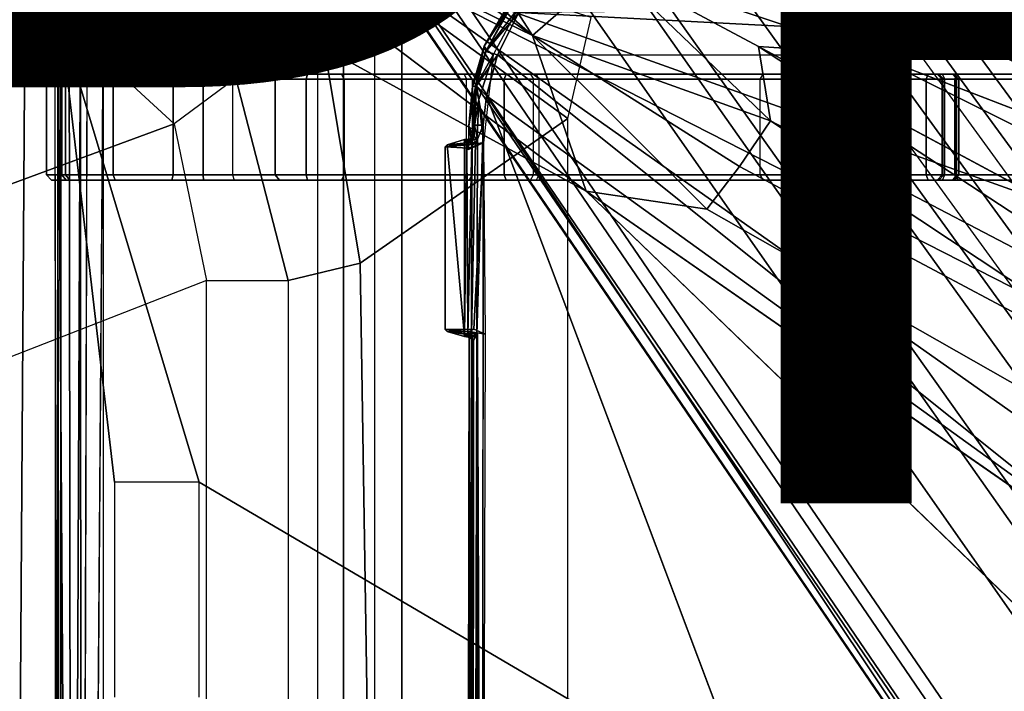
# Model space of a CAD drawing. Units: inches. Extents: x -13.4 to 13.4, y -13.9 to 13.9.
# Drawn here: x -4.5 to -2.6, y 2.6 to 3.9 of the extents above; entities that cross this region are included whole.
import ezdxf

# ---------------------------------------------------------------- set-up
doc = ezdxf.new("R2010")
doc.units = ezdxf.units.IN
doc.header["$MEASUREMENT"] = 0
for name, color, linetype in [('SEAT-BASE', 5, 'Continuous'), ('SEAT-CHASSIS', 5, 'Continuous'), ('SEAT-FABRIC', 5, 'Continuous'), ('SEAT-FRAME', 5, 'Continuous'), ('SEAT-PROD_NO', 7, 'Continuous')]:
    doc.layers.add(name, color=color, linetype=linetype)
doc.styles.get("Standard").update_dxf_attribs({"font": 'arial.ttf'})

msp = doc.modelspace()

# ---------------------------------------------------------------- linework, layer by layer
at = {"layer": 'SEAT-BASE'}
for points in [[(-7.2914, 10.7637, 4.6922), (-0.4658, 1.9393, 7.7766), (-0.508, 1.9129, 7.8018), (-7.3323, 10.7417, 4.7197)], [(-7.2698, 10.763, 4.6427), (-0.4424, 1.9419, 7.726), (-0.4658, 1.9393, 7.7766), (-7.2914, 10.7637, 4.6922)], [(-0.4424, 1.9419, 7.726), (-0.9754, 2.6298, 7.4436), (-6.8454, 10.211, 4.77), (-7.2698, 10.763, 4.6427)], [(-7.3323, 10.7417, 4.7197), (-0.508, 1.9129, 7.8018), (-0.7962, 1.7036, 7.8317), (-7.4859, 10.63, 4.7496)], [(-7.4859, 10.63, 4.7496), (-0.7962, 1.7036, 7.8317), (-1.0852, 1.4936, 7.8418), (-7.6412, 10.5172, 4.7597)], [(-7.6412, 10.5172, 4.7597), (-1.0852, 1.4936, 7.8418), (-1.3742, 1.2836, 7.8317), (-7.7965, 10.4044, 4.7496)], [(-7.7965, 10.4044, 4.7496), (-1.3742, 1.2836, 7.8317), (-1.6623, 1.0743, 7.8018), (-7.9501, 10.2928, 4.7197)], [(-7.9501, 10.2928, 4.7197), (-1.6623, 1.0743, 7.8018), (-1.7004, 1.0423, 7.7766), (-7.9837, 10.2607, 4.6922)], [(-7.9837, 10.2607, 4.6922), (-1.7004, 1.0423, 7.7766), (-1.7101, 1.0208, 7.726), (-7.9897, 10.2399, 4.6427)], [(-7.9897, 10.2399, 4.6427), (-7.5959, 9.6658, 4.77), (-2.1997, 1.7404, 7.4436), (-1.7101, 1.0208, 7.726)], [(-6.8519, 10.1815, 4.7009), (-0.9834, 2.5971, 7.3655), (-0.9754, 2.6298, 7.4436), (-6.8454, 10.211, 4.77)], [(-6.8892, 10.1359, 4.6539), (-1.0298, 2.5447, 7.3173), (-0.9834, 2.5971, 7.3655), (-6.8519, 10.1815, 4.7009)], [(-6.9772, 10.0734, 4.5728), (-1.343, 2.6014, 7.1322), (-1.0298, 2.5447, 7.3173), (-6.8892, 10.1359, 4.6539)], [(-6.9772, 10.0734, 4.5728), (-1.343, 2.6014, 7.1322), (-1.0298, 2.5447, 7.3173), (-6.8892, 10.1359, 4.6539)], [(-7.0442, 10.0311, 4.4629), (-1.6073, 2.7163, 6.9012), (-1.343, 2.6014, 7.1322), (-6.9772, 10.0734, 4.5728)], [(-7.0442, 10.0311, 4.4629), (-1.6073, 2.7163, 6.9012), (-1.343, 2.6014, 7.1322), (-6.9772, 10.0734, 4.5728)], [(-7.1217, 9.9895, 4.2405), (-1.9486, 2.9467, 6.4814), (-1.6073, 2.7163, 6.9012), (-7.0442, 10.0311, 4.4629)], [(-7.1217, 9.9895, 4.2405), (-1.9486, 2.9467, 6.4814), (-1.6073, 2.7163, 6.9012), (-7.0442, 10.0311, 4.4629)], [(-7.1552, 9.976, 4.0039), (-2.1944, 3.1839, 6.0034), (-1.9486, 2.9467, 6.4814), (-7.1217, 9.9895, 4.2405)], [(-7.1552, 9.976, 4.0039), (-2.1944, 3.1839, 6.0034), (-1.9486, 2.9467, 6.4814), (-7.1217, 9.9895, 4.2405)], [(-7.1552, 9.976, 4.0039), (-7.0015, 9.7371, 3.5866), (-1.3582, 1.9698, 5.1688), (-2.1944, 3.1839, 6.0034)], [(-7.2999, 9.86, 4.2405), (-2.2003, 2.7638, 6.4814), (-2.35, 3.0708, 6.0034), (-7.2766, 9.8878, 4.0039)], [(-7.2999, 9.86, 4.2405), (-2.2003, 2.7638, 6.4814), (-2.35, 3.0708, 6.0034), (-7.2766, 9.8878, 4.0039)], [(-2.35, 3.0708, 6.0034), (-1.4537, 1.9004, 5.1688), (-7.097, 9.6677, 3.5866), (-7.2766, 9.8878, 4.0039)], [(-7.3634, 9.7992, 4.4629), (-2.0867, 2.368, 6.9012), (-2.2003, 2.7638, 6.4814), (-7.2999, 9.86, 4.2405)], [(-7.3634, 9.7992, 4.4629), (-2.0867, 2.368, 6.9012), (-2.2003, 2.7638, 6.4814), (-7.2999, 9.86, 4.2405)], [(-7.4243, 9.7486, 4.5728), (-2.0591, 2.0811, 7.1322), (-2.0867, 2.368, 6.9012), (-7.3634, 9.7992, 4.4629)], [(-7.4243, 9.7486, 4.5728), (-2.0591, 2.0811, 7.1322), (-2.0867, 2.368, 6.9012), (-7.3634, 9.7992, 4.4629)], [(-7.5109, 9.6842, 4.6539), (-2.102, 1.7658, 7.3173), (-2.0591, 2.0811, 7.1322), (-7.4243, 9.7486, 4.5728)], [(-7.5109, 9.6842, 4.6539), (-2.102, 1.7658, 7.3173), (-2.0591, 2.0811, 7.1322), (-7.4243, 9.7486, 4.5728)], [(-1.3582, 1.9698, 5.1688), (-1.4537, 1.9004, 5.1688), (-7.097, 9.6677, 3.5866), (-7.0015, 9.7371, 3.5866)], [(-7.5658, 9.6628, 4.7009), (-2.1661, 1.7378, 7.3655), (-2.102, 1.7658, 7.3173), (-7.5109, 9.6842, 4.6539)], [(-7.5959, 9.6658, 4.77), (-2.1997, 1.7404, 7.4436), (-2.1661, 1.7378, 7.3655), (-7.5658, 9.6628, 4.7009)]]:
    msp.add_3dface(points, dxfattribs=at)
at = {"layer": 'SEAT-CHASSIS'}
for points in [[(-3.7742, 4.037, 25.4544), (-2.0358, 3.4147, 25.1295), (-1.8382, 3.5468, 25.0794), (-2.9212, 4.7183, 25.3543)], [(-2.1496, 4.7269, 23.2636), (-2.1496, 4.7269, 23.2636), (-1.0233, 3.7159, 22.5271), (-3.2733, 4.7216, 23.4656)], [(-1.5863, 3.5946, 25.0165), (-0.4396, 3.5921, 24.7991), (-0.3023, 3.9699, 24.7674), (-2.9212, 4.7183, 25.3543)], [(-2.9212, 4.7183, 25.3543), (-1.8382, 3.5468, 25.0794), (-1.5863, 3.5946, 25.0165)], [(-4.167, 4.5025, 23.9775), (-4.167, 4.5025, 23.9775), (-3.4723, 3.8959, 23.4186), (-4.2345, 4.4228, 24.0255)], [(-3.6892, 4.2337, 23.6014), (-3.6892, 4.2337, 23.6014), (-3.4723, 3.8959, 23.4186), (-4.167, 4.5025, 23.9775)], [(-4.2345, 4.4228, 24.0255), (-4.2345, 4.4228, 24.0255), (-3.4723, 3.8959, 23.4186), (-4.3012, 4.3011, 24.07)], [(-4.3012, 4.3011, 24.07), (-4.3012, 4.3011, 24.07), (-3.4723, 3.8959, 23.4186), (-3.3692, 3.5977, 23.3348)], [(-3.4723, 3.8959, 23.4186), (-3.4723, 3.8959, 23.4186), (-3.6892, 4.2337, 23.6014), (-3.3226, 4.0263, 23.3274)], [(-4.4422, 4.0893, 24.5337), (-4.524, 4.1314, 24.4028), (-4.4941, 0.2711, 24.4507), (-4.4685, 0.1516, 24.4916)], [(-4.3745, 3.9219, 24.1213), (-4.3745, 3.9219, 24.1213), (-4.3809, 4.0339, 24.13), (-4.3607, 4.1401, 24.1129)], [(-3.3226, 4.0263, 23.3274), (-3.3226, 4.0263, 23.3274), (-3.2197, 4.1126, 23.2817), (-2.8254, 3.8606, 23.0209)], [(-2.8622, 4.0032, 23.0824), (-2.8622, 4.0032, 23.0824), (-2.8254, 3.8606, 23.0209), (-3.2197, 4.1126, 23.2817)], [(-3.8827, 4.037, 25.4294), (-4.4422, 4.0893, 24.5337), (-4.4685, 0.1516, 24.4916), (-3.8827, 0, 25.4294)], [(-4.3238, 4.052, 24.1946), (-4.3238, 4.052, 24.1946), (-4.337, 3.9582, 24.1993), (-4.3358, 0, 24.1998)], [(-4.3809, 4.0339, 24.13), (-4.3809, 4.0339, 24.13), (-4.3743, 0, 24.1216), (-4.3858, 3.959, 24.1429)], [(-4.3743, 0, 24.1216), (-4.3743, 0, 24.1216), (-4.3809, 4.0339, 24.13), (-4.3745, 3.9219, 24.1213)], [(-3.8337, 4.037, 25.4644), (-3.8337, 0, 25.4644), (-3.8827, 0, 25.4294), (-3.8827, 4.037, 25.4294)], [(-3.7742, 4.037, 25.4544), (-3.7742, 0, 25.4544), (-3.8337, 0, 25.4644), (-3.8337, 4.037, 25.4644)], [(-2.2304, 2.9451, 25.1789), (-3.7742, 4.037, 25.4544), (-3.7742, 0, 25.4544), (-2.2303, 0, 25.1789)], [(-2.2304, 2.9451, 25.1789), (-2.1719, 3.2186, 25.1641), (-3.7742, 4.037, 25.4544)], [(-3.7742, 4.037, 25.4544), (-2.1719, 3.2186, 25.1641), (-2.0358, 3.4147, 25.1295)], [(-3.0164, 3.7323, 23.0922), (-3.0164, 3.7323, 23.0922), (-3.4723, 3.8959, 23.4186), (-3.3226, 4.0263, 23.3274)], [(-3.3226, 4.0263, 23.3274), (-3.3226, 4.0263, 23.3274), (-2.8254, 3.8606, 23.0209), (-3.0396, 3.8748, 23.1329)], [(-3.0396, 3.8748, 23.1329), (-3.0396, 3.8748, 23.1329), (-3.0164, 3.7323, 23.0922), (-3.3226, 4.0263, 23.3274)], [(-4.2926, 4.0048, 24.1866), (-4.2926, 4.0048, 24.1866), (-4.3221, 0, 24.1954), (-4.2933, 0, 24.1871)], [(-2.8622, 4.0032, 23.0824), (-2.8622, 4.0032, 23.0824), (-2.5613, 3.9705, 22.9631), (-1.6706, 3.4961, 22.4697)], [(-2.8254, 3.8606, 23.0209), (-2.8254, 3.8606, 23.0209), (-2.8622, 4.0032, 23.0824), (-1.7882, 3.4608, 22.4726)], [(-1.7882, 3.4608, 22.4726), (-1.7882, 3.4608, 22.4726), (-2.8622, 4.0032, 23.0824), (-1.6706, 3.4961, 22.4697)], [(-4.3833, 0, 24.1549), (-4.3833, 0, 24.1549), (-4.3796, 3.9569, 24.1604), (-4.3858, 3.959, 24.1429)], [(-4.3858, 3.959, 24.1429), (-4.3833, 0, 24.1549), (-4.3839, 0, 24.1336), (-4.3743, 0, 24.1216)], [(-4.3833, 0, 24.1549), (-4.3833, 0, 24.1549), (-4.3533, 0, 24.1941), (-4.3796, 3.9569, 24.1604)], [(-4.3796, 3.9569, 24.1604), (-4.3796, 3.9569, 24.1604), (-4.3533, 0, 24.1941), (-4.3584, 3.9569, 24.188)], [(-4.337, 3.9582, 24.1993), (-4.337, 3.9582, 24.1993), (-4.3584, 3.9569, 24.188), (-4.3533, 0, 24.1941)], [(-4.337, 3.9582, 24.1993), (-4.337, 3.9582, 24.1993), (-4.3533, 0, 24.1941), (-4.3358, 0, 24.1998)], [(-3.5648, 3.8751, 25.5134), (-3.5648, 3.8751, 25.5134), (-3.5092, 3.962, 25.5365), (-3.5083, 3.9723, 25.5)], [(-3.5648, 3.8751, 25.5134), (-3.5648, 3.8751, 25.5134), (-3.5083, 3.9723, 25.5), (-3.5053, 3.9657, 25.4812)], [(-3.5053, 3.9657, 25.4812), (-3.5053, 3.9657, 25.4812), (-3.56, 3.8686, 25.4946), (-3.5648, 3.8751, 25.5134)], [(-3.5615, 3.865, 25.5501), (-3.5615, 3.865, 25.5501), (-3.5092, 3.962, 25.5365), (-3.5648, 3.8751, 25.5134)], [(-3.5045, 3.9665, 25.5386), (-3.5045, 3.9665, 25.5386), (-3.5615, 3.865, 25.5501), (-3.4983, 3.9396, 25.5569)], [(-3.5615, 3.865, 25.5501), (-3.5615, 3.865, 25.5501), (-3.5045, 3.9665, 25.5386), (-3.5092, 3.962, 25.5365)], [(-3.56, 3.8686, 25.4946), (-3.56, 3.8686, 25.4946), (-3.5053, 3.9657, 25.4812), (-3.4995, 3.948, 25.4685)], [(-3.5392, 3.8587, 25.5674), (-3.5392, 3.8587, 25.5674), (-3.4983, 3.9396, 25.5569), (-3.5615, 3.865, 25.5501)], [(-3.4995, 3.948, 25.4685), (-3.4995, 3.948, 25.4685), (-3.5472, 3.8589, 25.4806), (-3.56, 3.8686, 25.4946)], [(-3.4983, 3.9396, 25.5569), (-3.4983, 3.9396, 25.5569), (-3.5392, 3.8587, 25.5674), (-1.935, 3.8583, 25.205)], [(-1.935, 3.8583, 25.205), (-1.935, 3.8583, 25.205), (-1.9377, 3.9519, 25.1935), (-3.4983, 3.9396, 25.5569)], [(-4.2718, 3.0404, 24.0429), (-4.2718, 3.0404, 24.0429), (-4.3745, 3.9219, 24.1213), (-4.1101, 3.0404, 23.9192)], [(-3.4723, 3.8959, 23.4186), (-3.4723, 3.8959, 23.4186), (-3.0164, 3.7323, 23.0922), (-3.0758, 3.645, 23.1205)], [(-3.0758, 3.645, 23.1205), (-3.0758, 3.645, 23.1205), (-3.1387, 3.5635, 23.1594), (-3.4723, 3.8959, 23.4186)], [(-3.3692, 3.5977, 23.3348), (-3.3692, 3.5977, 23.3348), (-3.4723, 3.8959, 23.4186), (-3.1387, 3.5635, 23.1594)], [(-3.5868, 3.7987, 25.5194), (-3.5868, 3.7987, 25.5194), (-3.5615, 3.865, 25.5501), (-3.5648, 3.8751, 25.5134)], [(-3.5648, 3.8751, 25.5134), (-3.5648, 3.8751, 25.5134), (-3.5808, 3.7978, 25.4996), (-3.5868, 3.7987, 25.5194)], [(-3.5615, 3.865, 25.5501), (-3.5615, 3.865, 25.5501), (-3.5868, 3.7987, 25.5194), (-3.5789, 3.7993, 25.5572)], [(-3.56, 3.8686, 25.4946), (-3.56, 3.8686, 25.4946), (-3.5808, 3.7978, 25.4996), (-3.5648, 3.8751, 25.5134)], [(-3.5472, 3.8589, 25.4806), (-3.5472, 3.8589, 25.4806), (-3.5808, 3.7978, 25.4996), (-3.56, 3.8686, 25.4946)], [(-3.5392, 3.8587, 25.5674), (-3.5392, 3.8587, 25.5674), (-3.5615, 3.865, 25.5501), (-3.5789, 3.7993, 25.5572)], [(-3.0396, 3.8748, 23.1329), (-3.0396, 3.8748, 23.1329), (-1.9792, 3.305, 22.4521), (-2.06, 3.2321, 22.4571)], [(-2.06, 3.2321, 22.4571), (-2.06, 3.2321, 22.4571), (-3.0164, 3.7323, 23.0922), (-3.0396, 3.8748, 23.1329)], [(-3.5808, 3.7978, 25.4996), (-3.5808, 3.7978, 25.4996), (-3.5472, 3.8589, 25.4806), (-3.5746, 3.7729, 25.4893)], [(-3.5598, 3.7805, 25.5722), (-3.5598, 3.7805, 25.5722), (-3.5392, 3.8587, 25.5674), (-3.5789, 3.7993, 25.5572)], [(-3.5656, 3.69, 25.4846), (-3.5656, 3.69, 25.4846), (-3.5746, 3.7729, 25.4893), (-3.5472, 3.8589, 25.4806)], [(-3.5598, 3.7805, 25.5722), (-3.5598, 3.7805, 25.5722), (-2.338, 2.8975, 25.3673), (-3.5392, 3.8587, 25.5674)], [(-3.5392, 3.8587, 25.5674), (-3.5392, 3.8587, 25.5674), (-2.338, 2.8975, 25.3673), (-1.935, 3.8583, 25.205)], [(-4.3725, 3.8121, 24.5188), (-4.3641, 3.822, 24.5136), (-4.3925, 3.822, 24.4084), (-4.4023, 3.8121, 24.4081)], [(-4.4023, 3.8121, 24.4081), (-4.3925, 3.822, 24.4084), (-4.3574, 3.822, 24.3052), (-4.3654, 3.8121, 24.2995)], [(-4.3725, 3.6288, 24.5188), (-4.3725, 3.8121, 24.5188), (-4.4023, 3.8121, 24.4081), (-4.4023, 3.6288, 24.4081)], [(-4.4023, 3.6288, 24.4081), (-4.4023, 3.8121, 24.4081), (-4.3654, 3.8121, 24.2995), (-4.3654, 3.6288, 24.2995)], [(-3.8373, 3.822, 25.196), (-4.3574, 3.822, 24.3052), (-4.3925, 3.822, 24.4084), (-3.9027, 3.822, 25.2048)], [(-4.3925, 3.822, 24.4084), (-3.9027, 3.822, 25.2048), (-3.9561, 3.822, 25.1659), (-4.3641, 3.822, 24.5136)], [(-3.9644, 3.8121, 25.1711), (-3.9561, 3.822, 25.1659), (-4.3641, 3.822, 24.5136), (-4.3725, 3.8121, 24.5188)], [(-4.3725, 3.8121, 24.5188), (-4.3725, 3.6288, 24.5188), (-3.9644, 3.6288, 25.1711), (-3.9644, 3.8121, 25.1711)], [(-4.3654, 3.8121, 24.2995), (-4.3574, 3.822, 24.3052), (-4.2707, 3.822, 24.2392), (-4.2742, 3.8121, 24.2299)], [(-4.3654, 3.6288, 24.2995), (-4.3654, 3.8121, 24.2995), (-4.2742, 3.8121, 24.2299), (-4.2742, 3.6288, 24.2299)], [(-3.6028, 3.822, 25.0632), (-4.2707, 3.822, 24.2392), (-4.3574, 3.822, 24.3052), (-3.8373, 3.822, 25.196)], [(-4.2742, 3.8121, 24.2299), (-4.2707, 3.822, 24.2392), (-4.162, 3.822, 24.2326), (-4.1597, 3.8121, 24.223)], [(-4.2742, 3.6288, 24.2299), (-4.2742, 3.8121, 24.2299), (-4.1597, 3.8121, 24.223), (-4.1597, 3.6288, 24.223)], [(-4.162, 3.822, 24.2326), (-4.2707, 3.822, 24.2392), (-3.6028, 3.822, 25.0632), (-3.5936, 3.822, 25.0572)], [(-4.1597, 3.8121, 24.223), (-4.162, 3.822, 24.2326), (-4.1018, 3.822, 24.238), (-4.1024, 3.8121, 24.2281)], [(-3.4761, 3.822, 24.9698), (-3.5936, 3.822, 25.0572), (-4.162, 3.822, 24.2326), (-4.1018, 3.822, 24.238)], [(-4.1597, 3.6288, 24.223), (-4.1597, 3.8121, 24.223), (-4.1024, 3.8121, 24.2281), (-4.1024, 3.6288, 24.2281)], [(-4.1024, 3.8121, 24.2281), (-4.1018, 3.822, 24.238), (-4.0427, 3.822, 24.2257), (-4.046, 3.8121, 24.2165)], [(-4.1024, 3.6288, 24.2281), (-4.1024, 3.8121, 24.2281), (-4.046, 3.8121, 24.2165), (-4.046, 3.6288, 24.2165)], [(-3.4649, 3.822, 24.9624), (-4.0427, 3.822, 24.2257), (-4.1018, 3.822, 24.238), (-3.4761, 3.822, 24.9698)], [(-4.0427, 3.822, 24.2257), (-4.046, 3.8121, 24.2165), (-3.5265, 3.8121, 23.9915), (-3.5221, 3.822, 24.0003)], [(-4.046, 3.8121, 24.2165), (-4.046, 3.6288, 24.2165), (-3.5265, 3.6288, 23.9915), (-3.5265, 3.8121, 23.9915)], [(-2.6875, 3.822, 24.5221), (-3.5221, 3.822, 24.0003), (-4.0427, 3.822, 24.2257), (-3.4649, 3.822, 24.9624)], [(-3.9644, 3.8121, 25.1711), (-3.9561, 3.822, 25.1659), (-3.9027, 3.822, 25.2048), (-3.9051, 3.8121, 25.2144)], [(-3.9644, 3.8121, 25.1711), (-3.9644, 3.6288, 25.1711), (-3.9051, 3.6288, 25.2144), (-3.9051, 3.8121, 25.2144)], [(-3.9051, 3.8121, 25.2144), (-3.9027, 3.822, 25.2048), (-3.8373, 3.822, 25.196), (-3.8324, 3.8121, 25.2046)], [(-3.9051, 3.8121, 25.2144), (-3.9051, 3.6288, 25.2144), (-3.8324, 3.6288, 25.2046), (-3.8324, 3.8121, 25.2046)], [(-3.6028, 3.822, 25.0632), (-3.598, 3.8121, 25.0718), (-3.8324, 3.8121, 25.2046), (-3.8373, 3.822, 25.196)], [(-3.8324, 3.8121, 25.2046), (-3.8324, 3.6288, 25.2046), (-3.598, 3.6288, 25.0718), (-3.598, 3.8121, 25.0718)], [(-3.5877, 3.8121, 25.0651), (-3.5936, 3.822, 25.0572), (-3.6028, 3.822, 25.0632), (-3.598, 3.8121, 25.0718)], [(-3.598, 3.6288, 25.0718), (-3.598, 3.8121, 25.0718), (-3.5877, 3.8121, 25.0651), (-3.5877, 3.6288, 25.0651)], [(-3.4761, 3.822, 24.9698), (-3.4703, 3.8121, 24.9777), (-3.5877, 3.8121, 25.0651), (-3.5936, 3.822, 25.0572)], [(-3.5877, 3.8121, 25.0651), (-3.5877, 3.6288, 25.0651), (-3.4703, 3.6288, 24.9777), (-3.4703, 3.8121, 24.9777)], [(-3.5221, 3.822, 24.0003), (-3.5265, 3.8121, 23.9915), (-3.0362, 3.8121, 23.7084), (-3.0308, 3.822, 23.7166)], [(-3.5265, 3.8121, 23.9915), (-3.5265, 3.6288, 23.9915), (-3.0362, 3.6288, 23.7084), (-3.0362, 3.8121, 23.7084)], [(-2.6943, 3.822, 24.3813), (-3.0308, 3.822, 23.7166), (-3.5221, 3.822, 24.0003)], [(-2.6875, 3.822, 24.5221), (-2.6943, 3.822, 24.3813), (-3.5221, 3.822, 24.0003)], [(-3.46, 3.8121, 24.971), (-3.4649, 3.822, 24.9624), (-3.4761, 3.822, 24.9698), (-3.4703, 3.8121, 24.9777)], [(-3.4703, 3.6288, 24.9777), (-3.4703, 3.8121, 24.9777), (-3.46, 3.8121, 24.971), (-3.46, 3.6288, 24.971)], [(-2.6827, 3.8121, 24.5306), (-2.6875, 3.822, 24.5221), (-3.4649, 3.822, 24.9624), (-3.46, 3.8121, 24.971)], [(-3.46, 3.8121, 24.971), (-3.46, 3.6288, 24.971), (-2.6827, 3.6288, 24.5306), (-2.6827, 3.8121, 24.5306)], [(-3.0362, 3.8121, 23.7084), (-3.0308, 3.822, 23.7166), (-2.982, 3.822, 23.672), (-2.9898, 3.8121, 23.6659)], [(-3.0362, 3.6288, 23.7084), (-3.0362, 3.8121, 23.7084), (-2.9898, 3.8121, 23.6659), (-2.9898, 3.6288, 23.6659)], [(-2.6977, 3.822, 24.3204), (-2.982, 3.822, 23.672), (-3.0308, 3.822, 23.7166), (-2.6943, 3.822, 24.3813)], [(-2.9898, 3.8121, 23.6659), (-2.982, 3.822, 23.672), (-2.9499, 3.822, 23.6142), (-2.9591, 3.8121, 23.6108)], [(-2.9898, 3.6288, 23.6659), (-2.9898, 3.8121, 23.6659), (-2.9591, 3.8121, 23.6108), (-2.9591, 3.6288, 23.6108)], [(-2.9499, 3.822, 23.6142), (-2.982, 3.822, 23.672), (-2.6977, 3.822, 24.3204)], [(-2.9591, 3.8121, 23.6108), (-2.9499, 3.822, 23.6142), (-2.8839, 3.822, 23.5264), (-2.8897, 3.8121, 23.5184)], [(-2.9591, 3.6288, 23.6108), (-2.9591, 3.8121, 23.6108), (-2.8897, 3.8121, 23.5184), (-2.8897, 3.6288, 23.5184)], [(-2.6977, 3.822, 24.3204), (-2.8839, 3.822, 23.5264), (-2.9499, 3.822, 23.6142)], [(-2.8897, 3.8121, 23.5184), (-2.8839, 3.822, 23.5264), (-2.78, 3.822, 23.4908), (-2.7803, 3.8121, 23.481)], [(-2.8897, 3.6288, 23.5184), (-2.8897, 3.8121, 23.5184), (-2.7803, 3.8121, 23.481), (-2.7803, 3.6288, 23.481)], [(-2.6676, 3.822, 24.2673), (-2.78, 3.822, 23.4908), (-2.8839, 3.822, 23.5264), (-2.6977, 3.822, 24.3204)], [(-2.78, 3.822, 23.4908), (-2.7803, 3.8121, 23.481), (-2.7185, 3.8121, 23.4689), (-2.7151, 3.822, 23.4782)], [(-2.7803, 3.6288, 23.481), (-2.7803, 3.8121, 23.481), (-2.7185, 3.8121, 23.4689), (-2.7185, 3.6288, 23.4689)], [(-2.7151, 3.822, 23.4782), (-2.78, 3.822, 23.4908), (-2.6676, 3.822, 24.2673)], [(-2.7151, 3.822, 23.4782), (-2.7185, 3.8121, 23.4689), (-2.6637, 3.8121, 23.4379), (-2.6575, 3.822, 23.4456)], [(-2.7185, 3.6288, 23.4689), (-2.7185, 3.8121, 23.4689), (-2.6637, 3.8121, 23.4379), (-2.6637, 3.6288, 23.4379)], [(-2.6575, 3.822, 23.4456), (-2.6676, 3.822, 24.2673), (-2.7151, 3.822, 23.4782)], [(-2.685, 3.8121, 24.378), (-2.6943, 3.822, 24.3813), (-2.6977, 3.822, 24.3204), (-2.6881, 3.8121, 24.3226)], [(-2.6881, 3.8121, 24.3226), (-2.6977, 3.822, 24.3204), (-2.6676, 3.822, 24.2673), (-2.6608, 3.8121, 24.2744)], [(-2.6561, 3.8121, 24.4595), (-2.685, 3.8121, 24.378), (-2.6943, 3.822, 24.3813), (-2.6654, 3.822, 24.4628)], [(-2.6875, 3.822, 24.5221), (-2.6657, 3.822, 24.4965), (-2.6654, 3.822, 24.4628), (-2.6943, 3.822, 24.3813)], [(-2.685, 3.8121, 24.378), (-2.685, 3.6288, 24.378), (-2.6881, 3.6288, 24.3226), (-2.6881, 3.8121, 24.3226)], [(-2.6881, 3.8121, 24.3226), (-2.6881, 3.6288, 24.3226), (-2.6608, 3.6288, 24.2744), (-2.6608, 3.8121, 24.2744)], [(-2.6827, 3.8121, 24.5306), (-2.6875, 3.822, 24.5221), (-2.6657, 3.822, 24.4965), (-2.6564, 3.8121, 24.4999)], [(-2.685, 3.6288, 24.378), (-2.6561, 3.6288, 24.4595), (-2.6561, 3.8121, 24.4595), (-2.685, 3.8121, 24.378)], [(-2.6827, 3.6288, 24.5306), (-2.6827, 3.8121, 24.5306), (-2.6564, 3.8121, 24.4999), (-2.6564, 3.6288, 24.4999)], [(-2.6676, 3.822, 24.2673), (-2.6608, 3.8121, 24.2744), (-2.2816, 3.8121, 23.8418), (-2.2895, 3.822, 23.836)], [(-2.2895, 3.822, 23.836), (-2.362, 3.822, 23.1893), (-2.6575, 3.822, 23.4456), (-2.6676, 3.822, 24.2673)], [(-2.6564, 3.8121, 24.4999), (-2.6657, 3.822, 24.4965), (-2.6654, 3.822, 24.4628), (-2.6561, 3.8121, 24.4595)], [(-2.6637, 3.8121, 23.4379), (-2.6575, 3.822, 23.4456), (-2.362, 3.822, 23.1893), (-2.3687, 3.8121, 23.1821)], [(-2.6637, 3.6288, 23.4379), (-2.6637, 3.8121, 23.4379), (-2.3687, 3.8121, 23.1821), (-2.3687, 3.6288, 23.1821)], [(-2.6608, 3.8121, 24.2744), (-2.6608, 3.6288, 24.2744), (-2.2816, 3.6288, 23.8418), (-2.2816, 3.8121, 23.8418)], [(-2.6564, 3.6288, 24.4999), (-2.6564, 3.8121, 24.4999), (-2.6561, 3.8121, 24.4595), (-2.6561, 3.6288, 24.4595)], [(-3.5868, 3.7987, 25.5194), (-3.5868, 3.7987, 25.5194), (-3.5938, 3.723, 25.5191), (-3.5861, 3.7034, 25.558)], [(-3.5938, 3.723, 25.5191), (-3.5938, 3.723, 25.5191), (-3.5868, 3.7987, 25.5194), (-3.5808, 3.7978, 25.4996)], [(-3.5808, 3.7978, 25.4996), (-3.5808, 3.7978, 25.4996), (-3.5881, 3.6913, 25.501), (-3.5938, 3.723, 25.5191)], [(-3.5746, 3.7729, 25.4893), (-3.5746, 3.7729, 25.4893), (-3.5881, 3.6913, 25.501), (-3.5808, 3.7978, 25.4996)], [(-3.5861, 3.7034, 25.558), (-3.5861, 3.7034, 25.558), (-3.5789, 3.7993, 25.5572), (-3.5868, 3.7987, 25.5194)], [(-3.5861, 3.7034, 25.558), (-3.5861, 3.7034, 25.558), (-3.5831, 3.7243, 25.561), (-3.5789, 3.7993, 25.5572)], [(-3.5663, 3.7243, 25.5716), (-3.5663, 3.7243, 25.5716), (-3.5789, 3.7993, 25.5572), (-3.5831, 3.7243, 25.561)], [(-3.5598, 3.7805, 25.5722), (-3.5598, 3.7805, 25.5722), (-3.5789, 3.7993, 25.5572), (-3.5663, 3.7243, 25.5716)], [(-3.5786, 3.6889, 25.4914), (-3.5786, 3.6889, 25.4914), (-3.5881, 3.6913, 25.501), (-3.5746, 3.7729, 25.4893)], [(-3.5656, 3.69, 25.4846), (-3.5656, 3.69, 25.4846), (-3.5786, 3.6889, 25.4914), (-3.5746, 3.7729, 25.4893)], [(-3.5598, 3.7805, 25.5722), (-3.5598, 3.7805, 25.5722), (-2.5748, 1.1622, 25.4404), (-2.3258, 1.9329, 25.4093)], [(-3.5598, 3.7805, 25.5722), (-3.5598, 3.7805, 25.5722), (-2.3258, 1.9329, 25.4093), (-2.338, 2.8975, 25.3673)], [(-3.0758, 3.645, 23.1205), (-3.0758, 3.645, 23.1205), (-3.0164, 3.7323, 23.0922), (-2.1044, 3.1271, 22.4494)], [(-2.1044, 3.1271, 22.4494), (-2.1044, 3.1271, 22.4494), (-3.0164, 3.7323, 23.0922), (-2.06, 3.2321, 22.4571)], [(-3.5941, 3.6937, 25.5188), (-3.5941, 3.6937, 25.5188), (-3.5861, 3.7034, 25.558), (-3.5938, 3.723, 25.5191)], [(-3.5941, 3.6937, 25.5188), (-3.5941, 3.6937, 25.5188), (-3.5938, 3.723, 25.5191), (-3.5881, 3.6913, 25.501)], [(-3.5861, 3.7034, 25.558), (-3.5861, 3.7034, 25.558), (-3.5834, 3.7022, 25.5608), (-3.5831, 3.7243, 25.561)], [(-3.5831, 3.7243, 25.561), (-3.5831, 3.7243, 25.561), (-3.5834, 3.7133, 25.5608), (-3.5834, 3.7022, 25.5608)], [(-3.5831, 3.7243, 25.561), (-3.5831, 3.7243, 25.561), (-3.5834, 3.7022, 25.5608), (-3.5773, 3.6972, 25.5646)], [(-3.5831, 3.7243, 25.561), (-3.5831, 3.7243, 25.561), (-3.5773, 3.6972, 25.5646), (-3.5663, 3.7243, 25.5716)], [(-3.5683, 0, 25.5698), (-3.5683, 0, 25.5698), (-3.5663, 3.7243, 25.5716), (-3.5785, 3.3233, 25.5638)], [(-3.5773, 3.6972, 25.5646), (-3.5773, 3.6972, 25.5646), (-3.5785, 3.3233, 25.5638), (-3.5663, 3.7243, 25.5716)], [(-3.602, 3.6964, 25.5605), (-3.602, 3.6964, 25.5605), (-3.635, 3.6864, 25.5081), (-3.6024, 3.3195, 25.56)], [(-3.602, 3.6964, 25.5605), (-3.602, 3.6964, 25.5605), (-3.598, 3.6902, 25.5204), (-3.635, 3.6864, 25.5081)], [(-3.5975, 3.695, 25.5648), (-3.5975, 3.695, 25.5648), (-3.602, 3.6964, 25.5605), (-3.6024, 3.3195, 25.56)], [(-3.5959, 3.3208, 25.5649), (-3.5959, 3.3208, 25.5649), (-3.5975, 3.695, 25.5648), (-3.6024, 3.3195, 25.56)], [(-3.5883, 3.6981, 25.5579), (-3.5883, 3.6981, 25.5579), (-3.598, 3.6902, 25.5204), (-3.602, 3.6964, 25.5605)], [(-3.5941, 3.6937, 25.5188), (-3.5941, 3.6937, 25.5188), (-3.598, 3.6902, 25.5204), (-3.5883, 3.6981, 25.5579)], [(-3.5941, 3.6937, 25.5188), (-3.5941, 3.6937, 25.5188), (-3.5939, 3.6864, 25.499), (-3.598, 3.6902, 25.5204)], [(-3.5959, 3.3208, 25.5649), (-3.5959, 3.3208, 25.5649), (-3.5884, 3.6896, 25.5664), (-3.5975, 3.695, 25.5648)], [(-3.5861, 3.7034, 25.558), (-3.5861, 3.7034, 25.558), (-3.5941, 3.6937, 25.5188), (-3.5883, 3.6981, 25.5579)], [(-3.5939, 3.6864, 25.499), (-3.5939, 3.6864, 25.499), (-3.5941, 3.6937, 25.5188), (-3.5881, 3.6913, 25.501)], [(-3.5834, 3.7022, 25.5608), (-3.5834, 3.7022, 25.5608), (-3.5861, 3.7034, 25.558), (-3.5883, 3.6981, 25.5579)], [(-3.5834, 3.7022, 25.5608), (-3.5834, 3.7022, 25.5608), (-3.5883, 3.6981, 25.5579), (-3.5869, 3.697, 25.561)], [(-3.5834, 3.7022, 25.5608), (-3.5834, 3.7022, 25.5608), (-3.5869, 3.697, 25.561), (-3.5773, 3.6972, 25.5646)], [(-3.5773, 3.6972, 25.5646), (-3.5773, 3.6972, 25.5646), (-3.5869, 3.697, 25.561), (-3.5811, 3.6924, 25.5641)], [(-3.6389, 3.6826, 25.5019), (-3.6389, 3.6826, 25.5019), (-3.5939, 3.6864, 25.499), (-3.5951, 3.6799, 25.4913)], [(-3.5939, 3.6864, 25.499), (-3.5939, 3.6864, 25.499), (-3.6389, 3.6826, 25.5019), (-3.635, 3.6864, 25.5081)], [(-3.635, 3.6864, 25.5081), (-3.635, 3.6864, 25.5081), (-3.598, 3.6902, 25.5204), (-3.5939, 3.6864, 25.499)], [(-3.5959, 3.3208, 25.5649), (-3.5959, 3.3208, 25.5649), (-3.5888, 3.3256, 25.5655), (-3.5884, 3.6896, 25.5664)], [(-3.5939, 3.6864, 25.499), (-3.5939, 3.6864, 25.499), (-3.5656, 3.69, 25.4846), (-3.5951, 3.6799, 25.4913)], [(-3.5656, 3.69, 25.4846), (-3.5656, 3.69, 25.4846), (-3.5949, 3.677, 25.4909), (-3.5951, 3.6799, 25.4913)], [(-3.5881, 3.6913, 25.501), (-3.5881, 3.6913, 25.501), (-3.5786, 3.6889, 25.4914), (-3.5939, 3.6864, 25.499)], [(-3.5811, 3.6924, 25.5641), (-3.5811, 3.6924, 25.5641), (-3.5884, 3.6896, 25.5664), (-3.5888, 3.3256, 25.5655)], [(-3.5656, 3.69, 25.4846), (-3.5656, 3.69, 25.4846), (-3.5628, 3.3242, 25.4838), (-3.584, 3.3337, 25.4886)], [(-4.3641, 3.619, 24.5136), (-4.3725, 3.6288, 24.5188), (-4.4023, 3.6288, 24.4081), (-4.3925, 3.619, 24.4084)], [(-4.3925, 3.619, 24.4084), (-4.4023, 3.6288, 24.4081), (-4.3654, 3.6288, 24.2995), (-4.3574, 3.619, 24.3052)], [(-3.9027, 3.619, 25.2048), (-4.3925, 3.619, 24.4084), (-4.3574, 3.619, 24.3052), (-3.8373, 3.619, 25.196)], [(-4.3641, 3.619, 24.5136), (-3.9561, 3.619, 25.1659), (-3.9027, 3.619, 25.2048), (-4.3925, 3.619, 24.4084)], [(-3.9561, 3.619, 25.1659), (-3.9644, 3.6288, 25.1711), (-4.3725, 3.6288, 24.5188), (-4.3641, 3.619, 24.5136)], [(-4.3574, 3.619, 24.3052), (-4.3654, 3.6288, 24.2995), (-4.2742, 3.6288, 24.2299), (-4.2707, 3.619, 24.2392)], [(-3.8373, 3.619, 25.196), (-4.3574, 3.619, 24.3052), (-4.2707, 3.619, 24.2392), (-3.6028, 3.619, 25.0632)], [(-4.2707, 3.619, 24.2392), (-4.2742, 3.6288, 24.2299), (-4.1597, 3.6288, 24.223), (-4.162, 3.619, 24.2326)], [(-3.5936, 3.619, 25.0572), (-3.6028, 3.619, 25.0632), (-4.2707, 3.619, 24.2392), (-4.162, 3.619, 24.2326)], [(-4.162, 3.619, 24.2326), (-4.1597, 3.6288, 24.223), (-4.1024, 3.6288, 24.2281), (-4.1018, 3.619, 24.238)], [(-4.1018, 3.619, 24.238), (-4.162, 3.619, 24.2326), (-3.5936, 3.619, 25.0572), (-3.4761, 3.619, 24.9698)], [(-4.1018, 3.619, 24.238), (-4.1024, 3.6288, 24.2281), (-4.046, 3.6288, 24.2165), (-4.0427, 3.619, 24.2257)], [(-3.4761, 3.619, 24.9698), (-4.1018, 3.619, 24.238), (-4.0427, 3.619, 24.2257), (-3.4649, 3.619, 24.9624)], [(-4.046, 3.6288, 24.2165), (-4.0427, 3.619, 24.2257), (-3.5221, 3.619, 24.0003), (-3.5265, 3.6288, 23.9915)], [(-3.4649, 3.619, 24.9624), (-4.0427, 3.619, 24.2257), (-3.5221, 3.619, 24.0003), (-2.6875, 3.619, 24.5221)], [(-3.9644, 3.6288, 25.1711), (-3.9561, 3.619, 25.1659), (-3.9027, 3.619, 25.2048), (-3.9051, 3.6288, 25.2144)], [(-3.9051, 3.6288, 25.2144), (-3.9027, 3.619, 25.2048), (-3.8373, 3.619, 25.196), (-3.8324, 3.6288, 25.2046)], [(-3.8324, 3.6288, 25.2046), (-3.8373, 3.619, 25.196), (-3.6028, 3.619, 25.0632), (-3.598, 3.6288, 25.0718)], [(-3.6028, 3.619, 25.0632), (-3.598, 3.6288, 25.0718), (-3.5877, 3.6288, 25.0651), (-3.5936, 3.619, 25.0572)], [(-3.5877, 3.6288, 25.0651), (-3.5936, 3.619, 25.0572), (-3.4761, 3.619, 24.9698), (-3.4703, 3.6288, 24.9777)], [(-3.5265, 3.6288, 23.9915), (-3.5221, 3.619, 24.0003), (-3.0308, 3.619, 23.7166), (-3.0362, 3.6288, 23.7084)], [(-3.5221, 3.619, 24.0003), (-3.5221, 3.619, 24.0003), (-3.0308, 3.619, 23.7166), (-2.6943, 3.619, 24.3813)], [(-3.5221, 3.619, 24.0003), (-3.5221, 3.619, 24.0003), (-2.6943, 3.619, 24.3813), (-2.6875, 3.619, 24.5221)], [(-3.4761, 3.619, 24.9698), (-3.4703, 3.6288, 24.9777), (-3.46, 3.6288, 24.971), (-3.4649, 3.619, 24.9624)], [(-3.46, 3.6288, 24.971), (-3.4649, 3.619, 24.9624), (-2.6875, 3.619, 24.5221), (-2.6827, 3.6288, 24.5306)], [(-2.982, 3.619, 23.672), (-2.9898, 3.6288, 23.6659), (-3.0362, 3.6288, 23.7084), (-3.0308, 3.619, 23.7166)], [(-2.6943, 3.619, 24.3813), (-3.0308, 3.619, 23.7166), (-2.982, 3.619, 23.672), (-2.6977, 3.619, 24.3204)], [(-2.9499, 3.619, 23.6142), (-2.9591, 3.6288, 23.6108), (-2.9898, 3.6288, 23.6659), (-2.982, 3.619, 23.672)], [(-2.6977, 3.619, 24.3204), (-2.6977, 3.619, 24.3204), (-2.982, 3.619, 23.672), (-2.9499, 3.619, 23.6142)], [(-2.8839, 3.619, 23.5264), (-2.8897, 3.6288, 23.5184), (-2.9591, 3.6288, 23.6108), (-2.9499, 3.619, 23.6142)], [(-2.9499, 3.619, 23.6142), (-2.9499, 3.619, 23.6142), (-2.8839, 3.619, 23.5264), (-2.6977, 3.619, 24.3204)], [(-2.78, 3.619, 23.4908), (-2.7803, 3.6288, 23.481), (-2.8897, 3.6288, 23.5184), (-2.8839, 3.619, 23.5264)], [(-2.6977, 3.619, 24.3204), (-2.8839, 3.619, 23.5264), (-2.78, 3.619, 23.4908), (-2.6676, 3.619, 24.2673)], [(-2.78, 3.619, 23.4908), (-2.7803, 3.6288, 23.481), (-2.7185, 3.6288, 23.4689), (-2.7151, 3.619, 23.4782)], [(-2.6676, 3.619, 24.2673), (-2.6676, 3.619, 24.2673), (-2.78, 3.619, 23.4908), (-2.7151, 3.619, 23.4782)], [(-2.7151, 3.619, 23.4782), (-2.7185, 3.6288, 23.4689), (-2.6637, 3.6288, 23.4379), (-2.6575, 3.619, 23.4456)], [(-2.7151, 3.619, 23.4782), (-2.7151, 3.619, 23.4782), (-2.6676, 3.619, 24.2673), (-2.6575, 3.619, 23.4456)], [(-2.6943, 3.619, 24.3813), (-2.685, 3.6288, 24.378), (-2.6881, 3.6288, 24.3226), (-2.6977, 3.619, 24.3204)], [(-2.6977, 3.619, 24.3204), (-2.6881, 3.6288, 24.3226), (-2.6608, 3.6288, 24.2744), (-2.6676, 3.619, 24.2673)], [(-2.6654, 3.619, 24.4628), (-2.6943, 3.619, 24.3813), (-2.685, 3.6288, 24.378), (-2.6561, 3.6288, 24.4595)], [(-2.6943, 3.619, 24.3813), (-2.6654, 3.619, 24.4628), (-2.6657, 3.619, 24.4965), (-2.6875, 3.619, 24.5221)], [(-2.6875, 3.619, 24.5221), (-2.6827, 3.6288, 24.5306), (-2.6564, 3.6288, 24.4999), (-2.6657, 3.619, 24.4965)], [(-2.6676, 3.619, 24.2673), (-2.6608, 3.6288, 24.2744), (-2.2816, 3.6288, 23.8418), (-2.2895, 3.619, 23.836)], [(-2.6676, 3.619, 24.2673), (-2.6575, 3.619, 23.4456), (-2.362, 3.619, 23.1893), (-2.2895, 3.619, 23.836)], [(-2.6657, 3.619, 24.4965), (-2.6564, 3.6288, 24.4999), (-2.6561, 3.6288, 24.4595), (-2.6654, 3.619, 24.4628)], [(-2.6575, 3.619, 23.4456), (-2.6637, 3.6288, 23.4379), (-2.3687, 3.6288, 23.1821), (-2.362, 3.619, 23.1893)], [(-2.2231, 2.4917, 22.4659), (-2.2231, 2.4917, 22.4659), (-3.3692, 3.5977, 23.3348), (-2.1961, 2.7819, 22.4562)], [(-3.584, 3.3337, 25.4886), (-3.584, 3.3337, 25.4886), (-3.593, 3.3292, 25.4987), (-3.639, 3.3332, 25.5017)], [(-3.593, 3.3292, 25.4987), (-3.593, 3.3292, 25.4987), (-3.635, 3.3292, 25.5082), (-3.639, 3.3332, 25.5017)], [(-3.635, 3.3292, 25.5082), (-3.635, 3.3292, 25.5082), (-3.593, 3.3292, 25.4987), (-3.5962, 3.3245, 25.5215)], [(-3.5962, 3.3245, 25.5215), (-3.5962, 3.3245, 25.5215), (-3.5972, 3.3233, 25.5326), (-3.635, 3.3292, 25.5082)], [(-3.6024, 3.3195, 25.56), (-3.6024, 3.3195, 25.56), (-3.635, 3.3292, 25.5082), (-3.5972, 3.3233, 25.5326)], [(-3.5879, 3.3172, 25.5583), (-3.5879, 3.3172, 25.5583), (-3.6024, 3.3195, 25.56), (-3.5972, 3.3233, 25.5326)], [(-3.5959, 3.3208, 25.5649), (-3.5959, 3.3208, 25.5649), (-3.6024, 3.3195, 25.56), (-3.5907, 3.3199, 25.5619)], [(-3.5879, 3.3172, 25.5583), (-3.5879, 3.3172, 25.5583), (-3.5907, 3.3199, 25.5619), (-3.6024, 3.3195, 25.56)], [(-3.5935, 3.3225, 25.5159), (-3.5935, 3.3225, 25.5159), (-3.594, 1.1113, 25.5035), (-3.5987, 0, 25.5154)], [(-3.5935, 3.3225, 25.5159), (-3.5935, 3.3225, 25.5159), (-3.5987, 0, 25.5154), (-3.5927, 3.3176, 25.5305)], [(-3.5927, 3.3176, 25.5305), (-3.5927, 3.3176, 25.5305), (-3.5987, 0, 25.5154), (-3.597, 0, 25.5308)], [(-3.5972, 3.3233, 25.5326), (-3.5972, 3.3233, 25.5326), (-3.5962, 3.3245, 25.5215), (-3.5879, 3.3172, 25.5583)], [(-3.5927, 3.3176, 25.5305), (-3.5927, 3.3176, 25.5305), (-3.597, 0, 25.5308), (-3.5887, 0, 25.5564)], [(-3.593, 3.3292, 25.4987), (-3.593, 3.3292, 25.4987), (-3.5884, 3.3255, 25.5016), (-3.5962, 3.3245, 25.5215)], [(-3.5884, 3.3255, 25.5016), (-3.5884, 3.3255, 25.5016), (-3.5935, 3.3225, 25.5159), (-3.5962, 3.3245, 25.5215)], [(-3.587, 3.3122, 25.555), (-3.587, 3.3122, 25.555), (-3.5879, 3.3172, 25.5583), (-3.5962, 3.3245, 25.5215)], [(-3.5962, 3.3245, 25.5215), (-3.5962, 3.3245, 25.5215), (-3.5927, 3.3176, 25.5305), (-3.587, 3.3122, 25.555)], [(-3.5927, 3.3176, 25.5305), (-3.5927, 3.3176, 25.5305), (-3.5962, 3.3245, 25.5215), (-3.5935, 3.3225, 25.5159)], [(-3.5959, 3.3208, 25.5649), (-3.5959, 3.3208, 25.5649), (-3.5907, 3.3199, 25.5619), (-3.5888, 3.3256, 25.5655)], [(-3.5884, 3.3255, 25.5016), (-3.5884, 3.3255, 25.5016), (-3.594, 1.1113, 25.5035), (-3.5935, 3.3225, 25.5159)], [(-3.5837, 1.1093, 25.4899), (-3.5837, 1.1093, 25.4899), (-3.594, 1.1113, 25.5035), (-3.5884, 3.3255, 25.5016)], [(-3.584, 3.3337, 25.4886), (-3.584, 3.3337, 25.4886), (-3.5628, 3.3242, 25.4838), (-3.593, 3.3292, 25.4987)], [(-3.5884, 3.3255, 25.5016), (-3.5884, 3.3255, 25.5016), (-3.593, 3.3292, 25.4987), (-3.5774, 3.3266, 25.4907)], [(-3.587, 3.3122, 25.555), (-3.587, 3.3122, 25.555), (-3.5927, 3.3176, 25.5305), (-3.5887, 0, 25.5564)], [(-3.5907, 3.3199, 25.5619), (-3.5907, 3.3199, 25.5619), (-3.5785, 3.3233, 25.5638), (-3.5888, 3.3256, 25.5655)], [(-3.5907, 3.3199, 25.5619), (-3.5907, 3.3199, 25.5619), (-3.5879, 3.3172, 25.5583), (-3.5785, 3.3233, 25.5638)], [(-3.5774, 3.3266, 25.4907), (-3.5774, 3.3266, 25.4907), (-3.5837, 1.1093, 25.4899), (-3.5884, 3.3255, 25.5016)], [(-3.5785, 3.3233, 25.5638), (-3.5785, 3.3233, 25.5638), (-3.5879, 3.3172, 25.5583), (-3.5847, 3.3125, 25.5595)], [(-3.5879, 3.3172, 25.5583), (-3.5879, 3.3172, 25.5583), (-3.587, 3.3122, 25.555), (-3.5847, 3.3125, 25.5595)], [(-3.5868, 0, 25.5597), (-3.5868, 0, 25.5597), (-3.5683, 0, 25.5698), (-3.5785, 3.3233, 25.5638)], [(-3.5868, 0, 25.5597), (-3.5868, 0, 25.5597), (-3.5785, 3.3233, 25.5638), (-3.5847, 3.3125, 25.5595)], [(-3.5687, 1.1075, 25.482), (-3.5687, 1.1075, 25.482), (-3.5837, 1.1093, 25.4899), (-3.5774, 3.3266, 25.4907)], [(-3.5774, 3.3266, 25.4907), (-3.5774, 3.3266, 25.4907), (-3.5628, 3.3242, 25.4838), (-3.5687, 1.1075, 25.482)], [(-3.587, 3.3122, 25.555), (-3.587, 3.3122, 25.555), (-3.5887, 0, 25.5564), (-3.5868, 0, 25.5597)], [(-3.5868, 0, 25.5597), (-3.5868, 0, 25.5597), (-3.5847, 3.3125, 25.5595), (-3.587, 3.3122, 25.555)]]:
    msp.add_3dface(points, dxfattribs=at)
for points, invisible_edges in [([(-4.3012, 4.3011, 24.07), (-4.3012, 4.3011, 24.07), (-3.3692, 3.5977, 23.3348), (-4.3607, 4.1401, 24.1129)], 9), ([(-4.3745, 3.9219, 24.1213), (-4.3745, 3.9219, 24.1213), (-4.3607, 4.1401, 24.1129), (-3.3692, 3.5977, 23.3348)], 9), ([(-4.3221, 0, 24.1954), (-4.3221, 0, 24.1954), (-4.3238, 4.052, 24.1946), (-4.3358, 0, 24.1998)], 2), ([(-4.3238, 4.052, 24.1946), (-4.3238, 4.052, 24.1946), (-4.3221, 0, 24.1954), (-4.2926, 4.0048, 24.1866)], 2), ([(-4.3745, 3.9219, 24.1213), (-4.3745, 3.9219, 24.1213), (-2.2549, 1.9519, 22.4927), (-4.1101, 3.0404, 23.9192)], 2), ([(-4.2718, 3.0404, 24.0429), (-4.2718, 3.0404, 24.0429), (-4.3745, 2.9414, 24.1214), (-4.3745, 3.9219, 24.1213)], 2), ([(-3.3692, 3.5977, 23.3348), (-3.3692, 3.5977, 23.3348), (-2.2549, 1.9519, 22.4927), (-4.3745, 3.9219, 24.1213)], 15), ([(-3.0396, 3.8748, 23.1329), (-3.0396, 3.8748, 23.1329), (-2.8254, 3.8606, 23.0209), (-1.9792, 3.305, 22.4521)], 4), ([(-1.8781, 3.3881, 22.4576), (-1.8781, 3.3881, 22.4576), (-1.9792, 3.305, 22.4521), (-2.8254, 3.8606, 23.0209)], 4), ([(-2.8254, 3.8606, 23.0209), (-2.8254, 3.8606, 23.0209), (-1.7882, 3.4608, 22.4726), (-1.8781, 3.3881, 22.4576)], 4), ([(-3.5683, 0, 25.5698), (-3.5683, 0, 25.5698), (-2.5748, 1.1622, 25.4404), (-3.5598, 3.7805, 25.5722)], 9), ([(-3.5663, 3.7243, 25.5716), (-3.5663, 3.7243, 25.5716), (-3.5683, 0, 25.5698), (-3.5598, 3.7805, 25.5722)], 4), ([(-3.602, 3.6964, 25.5605), (-3.602, 3.6964, 25.5605), (-3.5975, 3.695, 25.5648), (-3.5883, 3.6981, 25.5579)], 4), ([(-3.5975, 3.695, 25.5648), (-3.5975, 3.695, 25.5648), (-3.5869, 3.697, 25.561), (-3.5883, 3.6981, 25.5579)], 9), ([(-3.5975, 3.695, 25.5648), (-3.5975, 3.695, 25.5648), (-3.5884, 3.6896, 25.5664), (-3.5869, 3.697, 25.561)], 4), ([(-3.5884, 3.6896, 25.5664), (-3.5884, 3.6896, 25.5664), (-3.5811, 3.6924, 25.5641), (-3.5869, 3.697, 25.561)], 9), ([(-3.5785, 3.3233, 25.5638), (-3.5785, 3.3233, 25.5638), (-3.5773, 3.6972, 25.5646), (-3.5811, 3.6924, 25.5641)], 9), ([(-3.635, 3.3292, 25.5082), (-3.635, 3.3292, 25.5082), (-3.635, 3.6864, 25.5081), (-3.639, 3.3332, 25.5017)], 6), ([(-3.635, 3.6864, 25.5081), (-3.635, 3.6864, 25.5081), (-3.6389, 3.6826, 25.5019), (-3.639, 3.3332, 25.5017)], 9), ([(-3.5951, 3.6799, 25.4913), (-3.5951, 3.6799, 25.4913), (-3.639, 3.3332, 25.5017), (-3.6389, 3.6826, 25.5019)], 2), ([(-3.5951, 3.6799, 25.4913), (-3.5951, 3.6799, 25.4913), (-3.584, 3.3337, 25.4886), (-3.639, 3.3332, 25.5017)], 11), ([(-3.635, 3.3292, 25.5082), (-3.635, 3.3292, 25.5082), (-3.6024, 3.3195, 25.56), (-3.635, 3.6864, 25.5081)], 9), ([(-3.584, 3.3337, 25.4886), (-3.584, 3.3337, 25.4886), (-3.5951, 3.6799, 25.4913), (-3.5656, 3.69, 25.4846)], 2), ([(-3.5811, 3.6924, 25.5641), (-3.5811, 3.6924, 25.5641), (-3.5888, 3.3256, 25.5655), (-3.5785, 3.3233, 25.5638)], 9), ([(-3.0758, 3.645, 23.1205), (-3.0758, 3.645, 23.1205), (-2.1505, 3.0006, 22.451), (-3.1387, 3.5635, 23.1594)], 2), ([(-3.0758, 3.645, 23.1205), (-3.0758, 3.645, 23.1205), (-2.1044, 3.1271, 22.4494), (-2.1505, 3.0006, 22.451)], 9), ([(-3.3692, 3.5977, 23.3348), (-3.3692, 3.5977, 23.3348), (-2.2231, 2.4917, 22.4659), (-2.2549, 1.9519, 22.4927)], 9), ([(-3.1387, 3.5635, 23.1594), (-3.1387, 3.5635, 23.1594), (-2.1961, 2.7819, 22.4562), (-3.3692, 3.5977, 23.3348)], 2), ([(-2.1961, 2.7819, 22.4562), (-2.1961, 2.7819, 22.4562), (-3.1387, 3.5635, 23.1594), (-2.1505, 3.0006, 22.451)], 2), ([(-4.3745, 2.9414, 24.1214), (-4.3745, 2.9414, 24.1214), (-4.2718, 3.0404, 24.0429), (-4.2717, 2.6289, 24.0431)], 11), ([(-2.2549, 1.9519, 22.4927), (-2.2549, 1.9519, 22.4927), (-4.1098, 2.6289, 23.9199), (-4.1101, 3.0404, 23.9192)], 2), ([(-4.3744, 1.961, 24.1215), (-4.3744, 1.961, 24.1215), (-4.3745, 2.9414, 24.1214), (-4.2717, 2.6289, 24.0431)], 13)]:
    msp.add_3dface(points, dxfattribs=dict(at, invisible_edges=invisible_edges))
at = {"layer": 'SEAT-FABRIC'}
for points in [[(-5.0523, -10.1195, 28.4336), (-5.0523, 10.1195, 28.4336), (-3.7218, 10.1136, 28.7126), (-3.7218, -10.1136, 28.7126)], [(-3.7218, -10.1136, 28.7126), (-3.7218, 10.1136, 28.7126), (-2.407, 10.0969, 29.0637), (-2.407, -10.0969, 29.0637)]]:
    msp.add_3dface(points, dxfattribs=at)
at = {"layer": 'SEAT-FRAME'}
for points in [[(-4.2565, 4.0059, 26.0268), (-4.0395, 3.8143, 25.8754), (-3.9083, 4.1031, 25.787), (-4.2749, 4.36, 26.0397)], [(-3.9083, 4.1031, 25.787), (-4.0395, 3.8143, 25.8754), (-3.9395, 3.4268, 25.8067), (-3.8021, 3.4597, 25.7219)], [(-3.9083, 4.1031, 25.787), (-3.8021, 3.4597, 25.7219), (-3.4047, 3.7367, 25.5422)], [(-3.9083, 4.1031, 25.787), (-3.4047, 3.7367, 25.5422), (-3.3596, 3.9301, 25.5277)], [(-4.5926, 3.9893, 26.2621), (-4.6106, 3.8873, 26.1653), (-4.3562, 3.9089, 25.9873), (-4.2565, 4.0059, 26.0268)], [(-4.3562, 3.9089, 25.9873), (-4.2565, 4.0059, 26.0268), (-4.0395, 3.8143, 25.8754), (-4.1575, 3.7264, 25.8347)], [(-5.0067, 3.731, 25.5908), (-4.6106, 3.8873, 26.1653), (-4.3562, 3.9089, 25.9873), (-4.7513, 3.7614, 25.4093)], [(-4.7513, 3.7614, 25.4093), (-4.3562, 3.9089, 25.9873), (-4.1575, 3.7264, 25.8347), (-4.5353, 3.5873, 25.2596)], [(-4.0395, 3.8143, 25.8754), (-4.1575, 3.7264, 25.8347), (-4.0959, 3.4268, 25.7721), (-3.9395, 3.4268, 25.8067)], [(-3.7476, 0, 25.6905), (-3.4047, 0, 25.5422), (-3.4047, 3.7367, 25.5422), (-3.8021, 3.4597, 25.7219)], [(-4.5353, 3.5873, 25.2596), (-4.1575, 3.7264, 25.8347), (-4.0959, 3.4268, 25.7721), (-4.4852, 3.2748, 25.1489)], [(-3.8021, 3.4597, 25.7219), (-3.9395, 3.4268, 25.8067), (-3.9392, 0, 25.8069), (-3.7476, 0, 25.6905)], [(-4.0959, 3.4268, 25.7721), (-4.4852, 3.2748, 25.1489), (-4.4852, 0, 25.1489), (-4.0957, 0, 25.7724)], [(-4.0959, 3.4268, 25.7721), (-3.9395, 3.4268, 25.8067), (-3.9392, 0, 25.8069), (-4.0957, 0, 25.7724)]]:
    msp.add_3dface(points, dxfattribs=at)

# ---------------------------------------------------------------- texts
at = {"layer": 'SEAT-PROD_NO', "flags": 8}
msp.add_attdef('PROD_NO', (-5, 3), 'FLC753SFN', height=2, dxfattribs=at)

doc.saveas('drawing.dxf')
